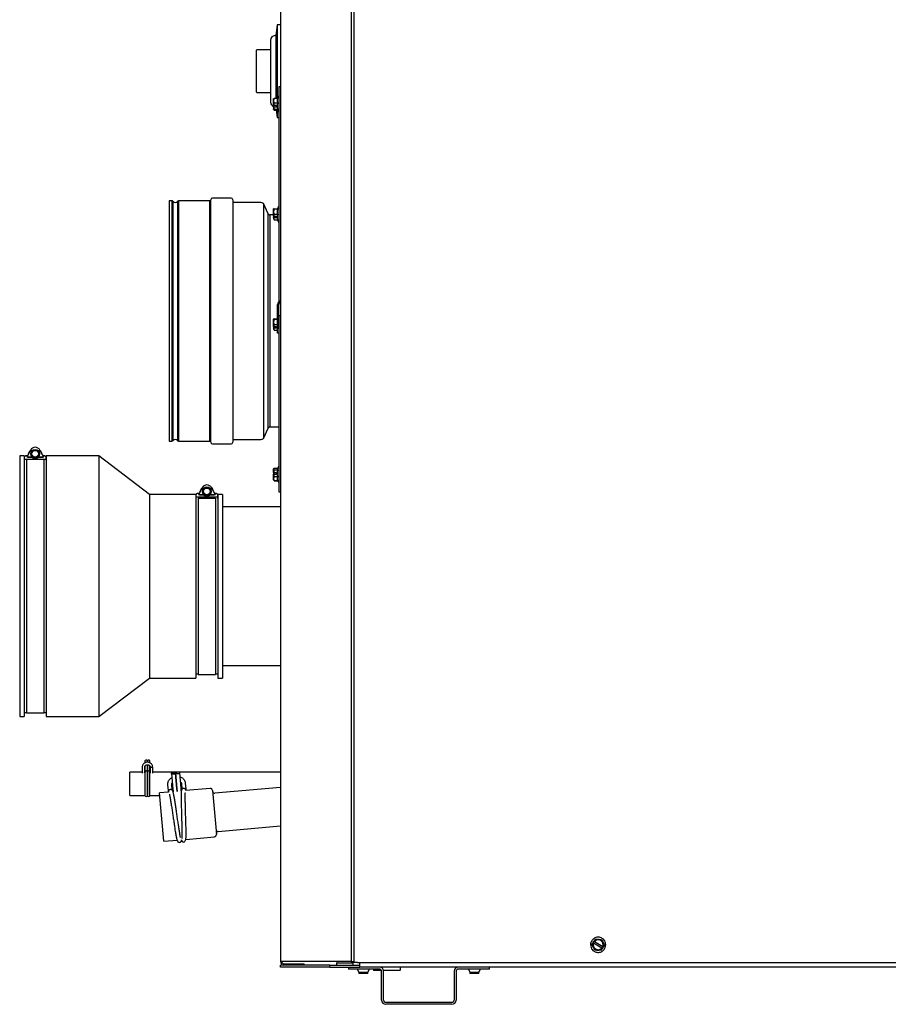
# Model space of a CAD drawing. Units: inches. Extents: x 70.7 to 166.6, y 46.1 to 124.7.
# Drawn here: x 77.3 to 101.9, y 46.1 to 74.1 of the extents above; entities that cross this region are included whole.
import ezdxf

# ---------------------------------------------------------------- set-up
doc = ezdxf.new("R2010")
doc.units = ezdxf.units.IN
doc.header["$LTSCALE"] = 24
doc.header["$MEASUREMENT"] = 0

msp = doc.modelspace()

# ---------------------------------------------------------------- linework, layer by layer
at = {"color": 7, "linetype": 'Continuous', "lineweight": 25}
for p, q in [((84.688, 89.014), (84.688, 47.36)), ((86.688, 89.014), (86.688, 47.36)), ((86.771, 88.978), (86.771, 47.336)), ((84.595, 73.915), (84.556, 73.61)), ((84.688, 73.915), (84.595, 73.915)), ((84.595, 73.915), (84.595, 71.835)), ((84.407, 73.485), (84.407, 71.72)), ((84.556, 73.61), (84.532, 73.61)), ((84.556, 73.61), (84.556, 71.835)), ((84.407, 73.208), (84.019, 73.208)), ((84.652, 72.172), (84.688, 72.172)), ((84.652, 72.047), (84.652, 72.172)), ((84.652, 66.102), (84.652, 72.047)), ((84.019, 71.998), (84.407, 71.998)), ((84.492, 71.637), (84.492, 71.826)), ((84.506, 71.835), (84.608, 71.835)), ((84.617, 71.877), (84.599, 71.826)), ((84.492, 71.637), (84.493, 71.635)), ((84.492, 71.637), (84.492, 71.592)), ((84.492, 71.586), (84.492, 71.592)), ((84.504, 71.592), (84.492, 71.592)), ((84.492, 71.586), (84.493, 71.585)), ((84.492, 71.585), (84.492, 71.532)), ((84.492, 71.518), (84.492, 71.532)), ((84.492, 71.518), (84.495, 71.512)), ((84.506, 71.692), (84.493, 71.635)), ((84.493, 71.635), (84.56, 71.635)), ((84.493, 71.585), (84.506, 71.528)), ((84.56, 71.585), (84.493, 71.585)), ((84.495, 71.512), (84.5, 71.503)), ((84.502, 71.506), (84.506, 71.501)), ((84.502, 71.504), (84.506, 71.495)), ((84.504, 71.592), (84.504, 71.635)), ((84.608, 71.692), (84.506, 71.692)), ((84.506, 71.528), (84.608, 71.528)), ((84.506, 71.508), (84.602, 71.508)), ((84.506, 71.501), (84.568, 71.501)), ((84.506, 71.495), (84.569, 71.495)), ((84.56, 71.635), (84.56, 71.585)), ((84.567, 71.508), (84.595, 71.29)), ((84.595, 71.508), (84.595, 71.29)), ((84.599, 71.517), (84.617, 71.467)), ((84.595, 71.29), (84.652, 71.29)), ((83.287, 69.006), (82.754, 69.006)), ((81.608, 68.93), (81.525, 68.93)), ((81.608, 68.93), (81.608, 62.113)), ((81.645, 65.522), (81.645, 68.909)), ((81.761, 68.907), (81.761, 62.137)), ((82.687, 68.93), (81.797, 68.93)), ((81.797, 68.93), (81.797, 65.522)), ((82.687, 65.522), (82.687, 68.93)), ((84.129, 68.882), (83.357, 68.882)), ((84.34, 68.562), (84.202, 68.852)), ((84.202, 68.852), (84.202, 65.522)), ((84.492, 68.49), (84.492, 68.7)), ((84.506, 68.704), (84.608, 68.704)), ((84.506, 68.698), (84.608, 68.698)), ((84.617, 68.752), (84.599, 68.701)), ((84.34, 65.522), (84.34, 68.562)), ((84.492, 68.526), (84.386, 68.526)), ((84.386, 68.526), (84.386, 62.518)), ((84.492, 68.49), (84.493, 68.488)), ((84.492, 68.49), (84.492, 68.451)), ((84.492, 68.443), (84.492, 68.451)), ((84.504, 68.451), (84.492, 68.451)), ((84.492, 68.443), (84.493, 68.442)), ((84.492, 68.443), (84.492, 68.407)), ((84.506, 68.541), (84.493, 68.488)), ((84.493, 68.488), (84.56, 68.488)), ((84.493, 68.442), (84.506, 68.389)), ((84.56, 68.442), (84.493, 68.442)), ((84.504, 68.451), (84.504, 68.488)), ((84.608, 68.541), (84.506, 68.541)), ((84.506, 68.389), (84.608, 68.389)), ((84.56, 68.488), (84.56, 68.442)), ((84.6, 68.389), (84.617, 68.342)), ((84.602, 65.297), (84.602, 65.986)), ((84.631, 66.055), (84.634, 66.058)), ((84.638, 65.297), (84.638, 65.986)), ((84.656, 66.03), (84.659, 66.033)), ((84.652, 65.547), (84.652, 65.672)), ((84.652, 65.672), (84.688, 65.672)), ((81.645, 62.135), (81.645, 65.522)), ((81.797, 65.522), (81.797, 62.113)), ((82.687, 62.113), (82.687, 65.522)), ((84.202, 65.522), (84.202, 62.192)), ((84.34, 62.482), (84.34, 65.522)), ((84.492, 65.363), (84.492, 65.575)), ((84.492, 65.363), (84.493, 65.362)), ((84.492, 65.363), (84.492, 65.325)), ((84.492, 65.317), (84.492, 65.325)), ((84.504, 65.325), (84.492, 65.325)), ((84.506, 65.414), (84.493, 65.362)), ((84.493, 65.362), (84.56, 65.362)), ((84.504, 65.325), (84.504, 65.362)), ((84.506, 65.58), (84.602, 65.58)), ((84.506, 65.572), (84.602, 65.572)), ((84.602, 65.414), (84.506, 65.414)), ((84.56, 65.362), (84.56, 65.316)), ((84.602, 65.584), (84.599, 65.576)), ((84.652, 60.797), (84.652, 65.547)), ((84.492, 65.317), (84.493, 65.316)), ((84.492, 65.317), (84.492, 65.282)), ((84.493, 65.316), (84.506, 65.264)), ((84.56, 65.316), (84.493, 65.316)), ((84.506, 65.264), (84.602, 65.264)), ((84.6, 65.264), (84.602, 65.259)), ((84.602, 65.172), (84.602, 65.297)), ((84.638, 65.172), (84.602, 65.172)), ((84.638, 65.297), (84.638, 65.172)), ((84.202, 62.192), (84.34, 62.482)), ((84.386, 62.518), (84.652, 62.518)), ((81.525, 62.113), (81.608, 62.113)), ((81.797, 62.113), (82.687, 62.113)), ((82.754, 62.038), (83.287, 62.038)), ((83.357, 62.162), (84.129, 62.162)), ((77.414, 61.696), (77.289, 61.696)), ((77.289, 61.696), (77.289, 54.306)), ((77.414, 61.696), (77.414, 54.306)), ((77.504, 61.699), (77.454, 61.699)), ((77.597, 61.861), (77.488, 61.66)), ((77.597, 61.861), (77.597, 61.861)), ((77.604, 61.756), (77.604, 61.753)), ((77.854, 61.753), (77.854, 61.756)), ((77.97, 61.66), (77.861, 61.861)), ((77.861, 61.861), (77.861, 61.861)), ((78.004, 61.699), (77.954, 61.699)), ((79.534, 61.696), (78.044, 61.696)), ((78.044, 61.696), (78.044, 54.306)), ((80.974, 60.606), (79.534, 61.696)), ((79.534, 61.696), (79.534, 54.306)), ((77.424, 61.576), (77.414, 61.576)), ((77.424, 61.668), (77.424, 61.669)), ((77.424, 61.6), (77.424, 61.668)), ((77.424, 61.576), (77.424, 61.6)), ((77.434, 61.604), (78.024, 61.604)), ((77.977, 61.591), (77.48, 61.591)), ((77.48, 61.588), (77.48, 61.591)), ((77.48, 61.588), (77.48, 54.411)), ((77.488, 61.66), (77.488, 61.657)), ((77.644, 61.657), (77.488, 61.657)), ((77.522, 61.661), (77.644, 61.661)), ((77.644, 61.657), (77.644, 61.661)), ((77.813, 61.661), (77.813, 61.657)), ((77.813, 61.661), (77.936, 61.661)), ((77.97, 61.657), (77.813, 61.657)), ((77.97, 61.66), (77.97, 61.657)), ((77.977, 61.588), (77.977, 61.591)), ((77.977, 61.588), (77.977, 54.411)), ((78.034, 61.669), (78.034, 61.669)), ((78.034, 61.668), (78.034, 61.6)), ((78.034, 61.6), (78.034, 61.576)), ((78.044, 61.576), (78.034, 61.576)), ((84.498, 61.337), (84.492, 61.326)), ((84.492, 61.227), (84.492, 61.326)), ((84.492, 61.224), (84.492, 61.227)), ((84.492, 61.227), (84.493, 61.227)), ((84.492, 61.224), (84.504, 61.224)), ((84.492, 61.224), (84.492, 61.174)), ((84.492, 61.173), (84.492, 61.174)), ((84.504, 61.174), (84.492, 61.174)), ((84.492, 61.018), (84.492, 61.173)), ((84.492, 61.173), (84.493, 61.173)), ((84.506, 61.288), (84.493, 61.227)), ((84.493, 61.227), (84.56, 61.227)), ((84.493, 61.173), (84.506, 61.113)), ((84.56, 61.173), (84.493, 61.173)), ((84.501, 61.342), (84.498, 61.337)), ((84.504, 61.174), (84.504, 61.224)), ((84.506, 61.35), (84.505, 61.346)), ((84.506, 61.35), (84.608, 61.35)), ((84.506, 61.347), (84.606, 61.347)), ((84.608, 61.288), (84.506, 61.288)), ((84.56, 61.227), (84.56, 61.173)), ((84.617, 61.377), (84.603, 61.336)), ((84.492, 61.018), (84.498, 61.007)), ((84.498, 61.007), (84.501, 61.001)), ((84.506, 60.997), (84.501, 61.008)), ((84.506, 60.994), (84.505, 60.998)), ((84.506, 61.113), (84.608, 61.113)), ((84.506, 60.997), (84.608, 60.997)), ((84.506, 60.994), (84.608, 60.994)), ((84.606, 60.997), (84.617, 60.967)), ((84.617, 60.967), (84.618, 60.965)), ((82.284, 60.606), (80.974, 60.606)), ((80.974, 60.606), (80.974, 55.396)), ((82.284, 60.606), (82.284, 55.396)), ((82.294, 60.597), (82.294, 60.601)), ((82.294, 60.529), (82.294, 60.597)), ((82.374, 60.631), (82.324, 60.631)), ((82.467, 60.794), (82.358, 60.593)), ((82.358, 60.593), (82.358, 60.59)), ((82.514, 60.59), (82.358, 60.59)), ((82.392, 60.595), (82.514, 60.595)), ((82.467, 60.794), (82.467, 60.794)), ((82.474, 60.69), (82.474, 60.686)), ((82.514, 60.59), (82.514, 60.595)), ((82.683, 60.595), (82.683, 60.59)), ((82.683, 60.595), (82.806, 60.595)), ((82.84, 60.59), (82.683, 60.59)), ((82.724, 60.686), (82.724, 60.69)), ((82.84, 60.593), (82.731, 60.794)), ((82.731, 60.794), (82.731, 60.794)), ((82.874, 60.631), (82.823, 60.631)), ((82.84, 60.593), (82.84, 60.59)), ((82.904, 60.601), (82.904, 60.597)), ((82.904, 60.597), (82.904, 60.529)), ((83.039, 60.606), (82.914, 60.606)), ((82.914, 60.606), (82.914, 55.396)), ((83.039, 60.606), (83.039, 55.396)), ((84.652, 60.672), (84.652, 60.797)), ((84.688, 60.672), (84.652, 60.672)), ((82.294, 60.486), (82.284, 60.486)), ((82.294, 60.485), (82.294, 60.529)), ((82.304, 60.533), (82.894, 60.533)), ((82.35, 60.499), (82.35, 55.501)), ((82.35, 60.499), (82.847, 60.499)), ((82.35, 60.499), (82.35, 60.499)), ((82.847, 60.499), (82.847, 55.501)), ((82.847, 60.499), (82.847, 60.499)), ((82.904, 60.529), (82.904, 60.485)), ((82.914, 60.486), (82.904, 60.486)), ((84.688, 60.251), (83.039, 60.251)), ((83.039, 55.751), (84.688, 55.751)), ((79.534, 54.306), (80.974, 55.396)), ((80.974, 55.396), (82.284, 55.396)), ((82.284, 55.516), (82.35, 55.516)), ((82.35, 55.501), (82.847, 55.501)), ((82.847, 55.516), (82.914, 55.516)), ((82.914, 55.396), (83.039, 55.396)), ((77.289, 54.306), (77.414, 54.306)), ((77.414, 54.426), (77.48, 54.426)), ((77.48, 54.411), (77.977, 54.411)), ((77.977, 54.426), (78.044, 54.426)), ((78.044, 54.306), (79.534, 54.306)), ((80.843, 53.053), (80.843, 52.995)), ((80.913, 53.011), (80.913, 53.053)), ((80.914, 53.053), (80.914, 53.011)), ((80.984, 52.995), (80.984, 53.053)), ((80.765, 52.877), (80.765, 52.768)), ((80.765, 52.768), (80.765, 52.709)), ((80.835, 52.768), (80.835, 52.877)), ((80.835, 52.709), (80.835, 52.768)), ((80.843, 52.905), (80.843, 52.799)), ((80.843, 52.799), (80.843, 52.74)), ((80.913, 52.799), (80.913, 52.941)), ((80.913, 52.731), (80.913, 52.799)), ((80.914, 52.941), (80.914, 52.799)), ((80.914, 52.799), (80.914, 52.731)), ((80.984, 52.799), (80.984, 52.901)), ((80.984, 52.735), (80.984, 52.799)), ((80.992, 52.873), (80.992, 52.768)), ((80.992, 52.768), (80.992, 52.709)), ((81.062, 52.768), (81.062, 52.877)), ((81.062, 52.709), (81.062, 52.768)), ((80.765, 52.731), (80.413, 52.731)), ((80.413, 52.071), (80.413, 52.731)), ((80.765, 52.709), (80.765, 52.701)), ((80.834, 52.708), (80.834, 52.721)), ((80.834, 52.701), (80.835, 52.709)), ((80.843, 52.731), (80.842, 52.731)), ((80.843, 52.732), (80.843, 52.731)), ((80.843, 52.731), (80.843, 52.071)), ((80.914, 52.731), (80.913, 52.731)), ((80.913, 52.071), (80.913, 52.731)), ((80.914, 52.731), (80.914, 52.071)), ((80.984, 52.731), (80.984, 52.732)), ((80.985, 52.731), (80.984, 52.731)), ((80.984, 52.071), (80.984, 52.731)), ((80.992, 52.709), (80.993, 52.701)), ((81.061, 52.701), (81.062, 52.709)), ((81.743, 52.731), (81.062, 52.731)), ((81.594, 52.692), (81.632, 52.253)), ((81.75, 52.263), (81.711, 52.703)), ((81.712, 52.703), (81.751, 52.263)), ((84.688, 52.731), (81.812, 52.731)), ((81.868, 52.274), (81.83, 52.713)), ((81.484, 52.37), (81.498, 52.21)), ((81.498, 52.21), (81.502, 52.162)), ((81.615, 52.22), (81.601, 52.381)), ((81.632, 52.253), (81.638, 52.185)), ((81.756, 52.195), (81.75, 52.263)), ((81.751, 52.263), (81.757, 52.195)), ((81.874, 52.205), (81.868, 52.274)), ((81.875, 52.195), (81.874, 52.205)), ((81.874, 52.205), (81.874, 52.195)), ((81.876, 52.405), (81.89, 52.244)), ((82.008, 52.255), (81.994, 52.415)), ((82.691, 52.266), (81.999, 52.206)), ((82.012, 52.207), (82.008, 52.255)), ((82.759, 52.209), (82.868, 50.964)), ((84.688, 52.295), (82.828, 52.132)), ((80.413, 52.071), (80.843, 52.071)), ((80.913, 52.071), (80.914, 52.071)), ((80.982, 52.063), (80.986, 52.069)), ((80.984, 52.071), (81.265, 52.071)), ((81.515, 52.163), (81.259, 52.141)), ((81.379, 50.771), (81.259, 52.141)), ((81.64, 52.174), (81.631, 52.173)), ((81.638, 52.185), (81.639, 52.174)), ((81.64, 52.174), (81.638, 52.185)), ((81.757, 52.184), (81.756, 52.195)), ((81.756, 52.195), (81.756, 52.184)), ((81.758, 52.185), (81.756, 52.184)), ((81.757, 52.195), (81.758, 52.185)), ((81.758, 52.185), (81.757, 52.195)), ((81.883, 52.196), (81.874, 52.195)), ((82.923, 51.052), (84.688, 51.207)), ((81.379, 50.771), (81.752, 50.804)), ((81.875, 50.815), (81.878, 50.815)), ((81.877, 50.804), (81.876, 50.815)), ((81.877, 50.815), (81.878, 50.804)), ((82.001, 50.826), (82.811, 50.896)), ((93.52, 47.844), (93.553, 47.896)), ((93.553, 47.896), (93.583, 47.942)), ((93.553, 47.896), (93.555, 47.894)), ((93.567, 47.887), (93.555, 47.894)), ((93.799, 47.739), (93.567, 47.887)), ((93.583, 47.942), (93.616, 47.994)), ((93.583, 47.942), (93.585, 47.941)), ((93.585, 47.941), (93.597, 47.933)), ((93.597, 47.933), (93.829, 47.786)), ((93.811, 47.732), (93.799, 47.739)), ((93.843, 47.777), (93.814, 47.73)), ((93.829, 47.786), (93.841, 47.778)), ((93.841, 47.778), (93.843, 47.777)), ((93.876, 47.829), (93.843, 47.777)), ((93.814, 47.73), (93.781, 47.678)), ((93.811, 47.732), (93.814, 47.73)), ((84.786, 47.36), (84.688, 47.36)), ((84.688, 47.205), (84.688, 47.261)), ((86.088, 47.261), (84.688, 47.261)), ((86.088, 47.205), (84.688, 47.205)), ((86.589, 47.36), (84.786, 47.36)), ((84.786, 47.297), (85.36, 47.297)), ((85.36, 47.261), (85.36, 47.297)), ((86.088, 47.261), (86.938, 47.261)), ((86.088, 47.205), (86.088, 47.261)), ((86.088, 47.205), (86.938, 47.205)), ((86.287, 47.36), (86.287, 47.317)), ((86.287, 47.261), (86.287, 47.317)), ((86.75, 47.317), (86.287, 47.317)), ((86.688, 47.36), (86.589, 47.36)), ((86.612, 47.205), (86.612, 47.149)), ((86.688, 47.36), (86.75, 47.36)), ((86.75, 47.261), (86.75, 47.36)), ((86.869, 47.336), (86.771, 47.336)), ((86.869, 47.336), (130.527, 47.336)), ((86.938, 47.336), (86.938, 47.324)), ((86.938, 47.205), (86.938, 47.324)), ((130.438, 47.205), (86.938, 47.205)), ((88.078, 47.2), (88.078, 47.116)), ((90.612, 47.149), (90.612, 47.205)), ((87.494, 47.149), (86.612, 47.149)), ((86.866, 47.149), (86.912, 47.057)), ((86.912, 47.057), (87.037, 47.057)), ((86.912, 47.052), (86.912, 47.022)), ((87.162, 47.052), (86.912, 47.052)), ((87.162, 47.022), (86.912, 47.022)), ((87.037, 47.057), (87.162, 47.057)), ((87.162, 47.057), (87.208, 47.149)), ((87.162, 47.022), (87.162, 47.052)), ((87.328, 47.149), (87.328, 47.116)), ((87.551, 47.111), (87.516, 47.111)), ((87.556, 46.268), (87.556, 47.087)), ((88.078, 47.111), (87.607, 47.111)), ((87.612, 46.268), (87.612, 47.087)), ((89.612, 47.087), (89.612, 46.268)), ((89.668, 47.087), (89.668, 46.268)), ((90.612, 47.149), (89.731, 47.149)), ((90.016, 47.149), (90.062, 47.057)), ((90.062, 47.057), (90.187, 47.057)), ((90.062, 47.052), (90.062, 47.022)), ((90.312, 47.052), (90.062, 47.052)), ((90.312, 47.022), (90.062, 47.022)), ((90.187, 47.057), (90.312, 47.057)), ((90.312, 47.057), (90.358, 47.149)), ((90.312, 47.022), (90.312, 47.052)), ((89.55, 46.205), (87.675, 46.205)), ((89.55, 46.149), (87.675, 46.149))]:
    msp.add_line(p, q, dxfattribs=at)
at = {"color": 7, "linetype": 'Continuous', "lineweight": 25, "flags": 128}
for points in [[(80.878, 53.069), (80.864, 53.068), (80.853, 53.064), (80.845, 53.059), (80.843, 53.053)], [(80.913, 53.053), (80.91, 53.059), (80.902, 53.064), (80.891, 53.068), (80.878, 53.069)], [(80.984, 53.053), (80.981, 53.059), (80.973, 53.064), (80.962, 53.068), (80.949, 53.069), (80.935, 53.068), (80.924, 53.064), (80.916, 53.059), (80.914, 53.053), (80.914, 53.053)], [(81.062, 52.877), (81.059, 52.871), (81.051, 52.865), (81.04, 52.862), (81.026, 52.861)], [(81.655, 52.67), (81.632, 52.67), (81.613, 52.674), (81.599, 52.682), (81.594, 52.692), (81.597, 52.703), (81.609, 52.714), (81.628, 52.721), (81.65, 52.725), (81.673, 52.725), (81.692, 52.721), (81.706, 52.713), (81.711, 52.703), (81.708, 52.692), (81.696, 52.682), (81.677, 52.674), (81.655, 52.67)], [(81.769, 52.736), (81.791, 52.736), (81.811, 52.731), (81.824, 52.723), (81.83, 52.713), (81.826, 52.702), (81.814, 52.692), (81.796, 52.684), (81.773, 52.68), (81.751, 52.68), (81.731, 52.685), (81.718, 52.693), (81.712, 52.703), (81.716, 52.714), (81.728, 52.724), (81.746, 52.732), (81.769, 52.736)]]:
    msp.add_lwpolyline(points, dxfattribs=at)
at = {"color": 7, "linetype": 'Continuous', "lineweight": 25}
for centre, radius in [((77.729, 61.757), 0.125), ((77.729, 61.758), 0.095), ((82.599, 60.69), 0.125), ((82.599, 60.691), 0.095)]:
    msp.add_circle(centre, radius, dxfattribs=at)
for centre, radius, start, end in [((84.532, 73.485), 0.125, 90, 180), ((84.019, 73.188), 0.02, 90, 180), ((84.019, 72.018), 0.02, 180, 270), ((84.532, 71.72), 0.125, 180, 251.3854), ((82.754, 68.959), 0.0472, 90, 180), ((83.287, 68.959), 0.0472, 0, 90), ((81.598, 68.872), 0.0591, 38.0481, 80.6226), ((81.704, 68.961), 0.0787, 221.4729, 316.7448), ((81.809, 68.873), 0.0591, 102.2319, 144.8064), ((82.685, 68.954), 0.0236, 274.2009, 334.0419), ((83.357, 68.906), 0.0236, 180, 270), ((84.129, 68.78), 0.102, 45, 90), ((84.407, 68.599), 0.0764, 209.6205, 254.6205), ((84.7, 65.986), 0.0984, 135, 180), ((84.589, 66.102), 0.0625, 315, 0), ((84.7, 65.986), 0.0625, 135, 180), ((84.589, 66.102), 0.0984, 315, 0), ((84.407, 62.444), 0.0764, 105.3795, 150.3795), ((81.598, 62.171), 0.0591, 279.3774, 321.9519), ((81.704, 62.083), 0.0787, 43.2552, 138.5271), ((81.809, 62.171), 0.0591, 215.1936, 257.7681), ((82.685, 62.09), 0.0236, 24.9174, 85.7991), ((82.754, 62.085), 0.0472, 180, 270), ((83.287, 62.085), 0.0472, 270.0073, 0), ((83.357, 62.138), 0.0236, 90, 180), ((84.129, 62.264), 0.102, 270, 315), ((77.454, 61.669), 0.03, 90, 180), ((77.728, 61.713), 0.197, 132.3075, 170.7635), ((77.729, 61.79), 0.15, 28.4856, 151.5144), ((77.729, 61.753), 0.125, 180.004, 227.4289), ((77.729, 61.753), 0.125, 312.5711, 359.996), ((77.729, 61.713), 0.197, 9.2365, 47.6925), ((78.004, 61.669), 0.03, 0, 90), ((77.729, 61.749), 0.125, 227.4279, 312.5721), ((82.599, 60.723), 0.15, 28.4856, 151.5144), ((82.324, 60.601), 0.03, 90, 180), ((82.598, 60.646), 0.197, 132.3074, 170.7636), ((82.599, 60.686), 0.125, 180.004, 227.4289), ((82.599, 60.682), 0.125, 227.4279, 312.5721), ((82.599, 60.686), 0.125, 312.5711, 359.996), ((82.599, 60.646), 0.197, 9.2364, 47.6926), ((82.874, 60.601), 0.03, 0, 90), ((80.878, 52.731), 0.035, 90, 180), ((80.878, 52.731), 0.035, 0, 90), ((80.949, 52.731), 0.035, 90, 180), ((80.949, 52.731), 0.035, 0, 90), ((82.696, 52.204), 0.0625, 5, 95), ((80.878, 52.071), 0.035, 180, 270), ((80.878, 52.071), 0.035, 270, 0), ((80.949, 52.071), 0.035, 180, 270), ((80.949, 52.071), 0.035, 270, 360), ((82.823, 52.194), 0.0625, 185, 275), ((81.819, 50.799), 0.059, 275, 15.2513), ((81.937, 50.809), 0.059, 174.7487, 275), ((82.805, 50.959), 0.0625, 275, 5), ((82.928, 50.99), 0.0625, 95, 185), ((93.698, 47.836), 0.154, 157.8608, 317.2611), ((93.698, 47.836), 0.14, 158.9138, 316.2081), ((93.698, 47.836), 0.154, 337.8608, 137.2611), ((93.698, 47.836), 0.14, 338.9138, 136.2081), ((84.786, 47.36), 0.0984, 180, 270), ((84.786, 47.36), 0.0625, 180, 270), ((87.494, 47.087), 0.119, 0, 90), ((89.731, 47.087), 0.118, 90, 180), ((87.333, 47.116), 0.005, 180, 270), ((87.494, 47.087), 0.0625, 0, 90), ((89.731, 47.087), 0.0625, 90, 180), ((87.675, 46.268), 0.119, 180, 270), ((87.675, 46.268), 0.0625, 180, 270), ((89.55, 46.268), 0.118, 270, 0), ((89.55, 46.268), 0.0625, 270, 0)]:
    msp.add_arc(centre, radius, start, end, dxfattribs=at)
for centre, major_axis, ratio, start_param, end_param in [((79.963, 58.001), (-2.01, 3.697), 0.018546, 6.24862, 6.273104), ((77.522, 61.66), (0.0341, 0), 0.038839, 1.570796, 3.141593), ((77.936, 61.66), (0.0341, 0), 0.038839, 0, 1.570796), ((82.392, 60.593), (0.0341, 0), 0.038839, 1.570796, 3.141593), ((82.806, 60.593), (0.0341, 0), 0.038839, 0, 1.570796)]:
    msp.add_ellipse(centre, major_axis=major_axis, ratio=ratio, start_param=start_param, end_param=end_param, dxfattribs=at)
for points, knots in [([(83.999, 73.188), (83.999, 73.186), (83.999, 73.182), (83.999, 73.149), (83.999, 73.095), (83.999, 73.019), (83.999, 72.926), (83.999, 72.821), (83.999, 72.712), (83.999, 72.638), (83.999, 72.603)], [0, 0, 0, 0, 0.116516, 0.240011, 0.368641, 0.5, 0.631359, 0.759989, 0.883484, 1, 1, 1, 1]), ([(83.999, 72.603), (83.999, 72.567), (83.999, 72.493), (83.999, 72.384), (83.999, 72.279), (83.999, 72.186), (83.999, 72.11), (83.999, 72.056), (83.999, 72.023), (83.999, 72.019), (83.999, 72.018)], [0, 0, 0, 0, 0.116516, 0.240011, 0.368641, 0.5, 0.631359, 0.759989, 0.883484, 1, 1, 1, 1]), ([(84.506, 71.835), (84.499, 71.81), (84.485, 71.762), (84.499, 71.714), (84.506, 71.692)], [0, 0, 0, 0, 0.534747, 1, 1, 1, 1]), ([(84.608, 71.692), (84.603, 71.715), (84.595, 71.763), (84.603, 71.811), (84.608, 71.835)], [0, 0, 0, 0, 0.491212, 1, 1, 1, 1]), ([(84.652, 71.87), (84.652, 71.872), (84.651, 71.875), (84.649, 71.881), (84.644, 71.886), (84.637, 71.888), (84.63, 71.888), (84.624, 71.885), (84.619, 71.881), (84.618, 71.878), (84.617, 71.877)], [0, 0, 0, 0, 0.100263, 0.218479, 0.353526, 0.499201, 0.644975, 0.780318, 0.899031, 1, 1, 1, 1]), ([(84.506, 71.528), (84.499, 71.525), (84.485, 71.518), (84.499, 71.512), (84.506, 71.508)], [0, 0, 0, 0, 0.534747, 1, 1, 1, 1]), ([(84.6, 71.517), (84.6, 71.517), (84.596, 71.521), (84.602, 71.525), (84.608, 71.528)], [0, 0, 0, 0, 0.148653, 1, 1, 1, 1]), ([(84.617, 71.467), (84.618, 71.466), (84.619, 71.462), (84.624, 71.458), (84.63, 71.455), (84.637, 71.455), (84.644, 71.458), (84.649, 71.463), (84.651, 71.468), (84.652, 71.472), (84.652, 71.474)], [0, 0, 0, 0, 0.100969, 0.219682, 0.355025, 0.500799, 0.646474, 0.781521, 0.899737, 1, 1, 1, 1]), ([(84.506, 68.704), (84.499, 68.703), (84.485, 68.701), (84.499, 68.699), (84.506, 68.698)], [0, 0, 0, 0, 0.534747, 1, 1, 1, 1]), ([(84.506, 68.698), (84.499, 68.67), (84.485, 68.617), (84.499, 68.565), (84.506, 68.541)], [0, 0, 0, 0, 0.534747, 1, 1, 1, 1]), ([(84.608, 68.698), (84.602, 68.699), (84.596, 68.7), (84.599, 68.701), (84.6, 68.701)], [0, 0, 0, 0, 0.926462, 1, 1, 1, 1]), ([(84.608, 68.541), (84.603, 68.566), (84.595, 68.619), (84.603, 68.671), (84.608, 68.698)], [0, 0, 0, 0, 0.491212, 1, 1, 1, 1]), ([(84.652, 68.745), (84.652, 68.747), (84.651, 68.751), (84.649, 68.756), (84.645, 68.76), (84.641, 68.762), (84.637, 68.763), (84.633, 68.763), (84.629, 68.763), (84.624, 68.761), (84.619, 68.756), (84.618, 68.753), (84.617, 68.752)], [0, 0, 0, 0, 0.097876, 0.215598, 0.351665, 0.425027, 0.499982, 0.574938, 0.648301, 0.784375, 0.902108, 1, 1, 1, 1]), ([(84.652, 68.745), (84.652, 68.747), (84.651, 68.75), (84.649, 68.756), (84.645, 68.76), (84.641, 68.762), (84.637, 68.763), (84.633, 68.763), (84.629, 68.763), (84.624, 68.76), (84.619, 68.756), (84.618, 68.753), (84.617, 68.752)], [0, 0, 0, 0, 0.09987, 0.217979, 0.35315, 0.425724, 0.499798, 0.573881, 0.64648, 0.781742, 0.899983, 1, 1, 1, 1]), ([(84.617, 68.342), (84.618, 68.341), (84.619, 68.337), (84.624, 68.333), (84.629, 68.331), (84.633, 68.33), (84.637, 68.331), (84.641, 68.332), (84.645, 68.334), (84.649, 68.338), (84.651, 68.343), (84.652, 68.347), (84.652, 68.349)], [0, 0, 0, 0, 0.100017, 0.2182579, 0.3535202, 0.4261191, 0.5002018, 0.574276, 0.6468501, 0.7820211, 0.9001297, 1, 1, 1, 1]), ([(84.652, 65.62), (84.652, 65.622), (84.651, 65.625), (84.649, 65.631), (84.644, 65.636), (84.64, 65.637), (84.638, 65.638)], [0, 0, 0, 0, 0.207127, 0.450925, 0.729145, 1, 1, 1, 1]), ([(84.506, 65.58), (84.499, 65.579), (84.485, 65.576), (84.499, 65.573), (84.506, 65.572)], [0, 0, 0, 0, 0.534747, 1, 1, 1, 1]), ([(84.506, 65.572), (84.499, 65.544), (84.485, 65.491), (84.499, 65.438), (84.506, 65.414)], [0, 0, 0, 0, 0.534747, 1, 1, 1, 1]), ([(84.638, 65.206), (84.64, 65.207), (84.644, 65.208), (84.649, 65.213), (84.651, 65.218), (84.652, 65.222), (84.652, 65.224)], [0, 0, 0, 0, 0.270855, 0.549075, 0.792873, 1, 1, 1, 1]), ([(77.424, 61.668), (77.424, 61.671), (77.425, 61.678), (77.43, 61.687), (77.438, 61.694), (77.446, 61.697), (77.452, 61.697), (77.454, 61.698)], [0, 0, 0, 0, 0.215031, 0.430046, 0.644924, 0.859586, 1, 1, 1, 1]), ([(77.501, 61.698), (77.502, 61.698), (77.505, 61.698), (77.508, 61.7), (77.509, 61.7)], [0, 0, 0, 0, 0.5697888, 1, 1, 1, 1]), ([(77.509, 61.7), (77.509, 61.699), (77.51, 61.698), (77.504, 61.699), (77.504, 61.7)], [0, 0, 0, 0, 0.8216133, 1, 1, 1, 1]), ([(77.948, 61.701), (77.949, 61.7), (77.951, 61.698), (77.954, 61.698), (77.956, 61.698), (77.957, 61.698)], [0, 0, 0, 0, 0.340003, 0.884634, 1, 1, 1, 1]), ([(78.004, 61.698), (78.007, 61.697), (78.014, 61.697), (78.023, 61.691), (78.03, 61.684), (78.033, 61.675), (78.034, 61.67), (78.034, 61.668)], [0, 0, 0, 0, 0.214359, 0.428733, 0.643242, 0.857966, 1, 1, 1, 1]), ([(77.434, 61.604), (77.433, 61.604), (77.43, 61.604), (77.428, 61.603), (77.425, 61.602), (77.424, 61.601), (77.424, 61.6), (77.424, 61.6)], [0, 0, 0, 0, 0.202135, 0.404187, 0.60866, 0.820314, 1, 1, 1, 1]), ([(78.034, 61.6), (78.034, 61.6), (78.033, 61.601), (78.031, 61.603), (78.029, 61.603), (78.026, 61.604), (78.024, 61.604), (78.024, 61.604)], [0, 0, 0, 0, 0.230893, 0.462216, 0.682318, 0.891284, 1, 1, 1, 1]), ([(84.506, 61.347), (84.499, 61.336), (84.485, 61.317), (84.499, 61.297), (84.506, 61.288)], [0, 0, 0, 0, 0.534747, 1, 1, 1, 1]), ([(84.608, 61.288), (84.603, 61.298), (84.595, 61.313), (84.602, 61.329), (84.604, 61.335)], [0, 0, 0, 0, 0.610779, 1, 1, 1, 1]), ([(84.651, 61.372), (84.651, 61.373), (84.651, 61.375), (84.649, 61.38), (84.644, 61.385), (84.637, 61.388), (84.63, 61.388), (84.624, 61.385), (84.619, 61.381), (84.618, 61.378), (84.617, 61.377)], [0, 0, 0, 0, 0.041299, 0.168341, 0.311287, 0.464393, 0.617648, 0.76103, 0.888757, 1, 1, 1, 1]), ([(84.652, 61.37), (84.652, 61.372), (84.651, 61.376), (84.649, 61.381), (84.645, 61.385), (84.641, 61.387), (84.637, 61.388), (84.633, 61.388), (84.629, 61.388), (84.624, 61.385), (84.619, 61.381), (84.618, 61.378), (84.617, 61.377)], [0, 0, 0, 0, 0.0987, 0.216559, 0.352219, 0.425234, 0.499806, 0.574383, 0.647418, 0.783153, 0.901134, 1, 1, 1, 1]), ([(84.652, 61.367), (84.652, 61.369), (84.652, 61.373), (84.649, 61.379), (84.644, 61.384), (84.637, 61.388), (84.63, 61.388), (84.624, 61.385), (84.619, 61.381), (84.618, 61.378), (84.617, 61.377)], [0, 0, 0, 0, 0.10701, 0.226664, 0.358617, 0.498561, 0.638721, 0.771291, 0.891873, 1, 1, 1, 1]), ([(84.506, 61.113), (84.499, 61.092), (84.485, 61.053), (84.499, 61.015), (84.506, 60.997)], [0, 0, 0, 0, 0.534747, 1, 1, 1, 1]), ([(84.608, 60.997), (84.603, 61.016), (84.595, 61.054), (84.603, 61.093), (84.608, 61.113)], [0, 0, 0, 0, 0.491212, 1, 1, 1, 1]), ([(84.617, 60.967), (84.618, 60.966), (84.619, 60.963), (84.624, 60.958), (84.63, 60.956), (84.637, 60.956), (84.644, 60.959), (84.649, 60.965), (84.652, 60.971), (84.652, 60.975), (84.652, 60.977)], [0, 0, 0, 0, 0.108127, 0.228709, 0.361279, 0.501439, 0.641383, 0.773336, 0.89299, 1, 1, 1, 1]), ([(84.617, 60.967), (84.618, 60.966), (84.619, 60.962), (84.624, 60.958), (84.629, 60.956), (84.633, 60.955), (84.637, 60.955), (84.641, 60.957), (84.645, 60.959), (84.649, 60.963), (84.651, 60.968), (84.652, 60.972), (84.652, 60.973)], [0, 0, 0, 0, 0.098866, 0.216847, 0.352582, 0.425617, 0.500194, 0.574766, 0.647781, 0.783441, 0.9013, 1, 1, 1, 1]), ([(82.294, 60.597), (82.294, 60.601), (82.295, 60.607), (82.3, 60.616), (82.308, 60.623), (82.316, 60.627), (82.322, 60.627), (82.324, 60.627)], [0, 0, 0, 0, 0.215368, 0.430703, 0.645764, 0.860392, 1, 1, 1, 1]), ([(82.369, 60.627), (82.371, 60.627), (82.374, 60.628), (82.376, 60.629), (82.378, 60.63)], [0, 0, 0, 0, 0.529637, 1, 1, 1, 1]), ([(82.82, 60.63), (82.82, 60.63), (82.823, 60.628), (82.826, 60.627), (82.828, 60.627), (82.829, 60.627)], [0, 0, 0, 0, 0.341686, 0.887962, 1, 1, 1, 1]), ([(82.874, 60.627), (82.877, 60.627), (82.884, 60.626), (82.893, 60.621), (82.9, 60.613), (82.903, 60.605), (82.904, 60.599), (82.904, 60.597)], [0, 0, 0, 0, 0.214026, 0.428083, 0.642407, 0.857159, 1, 1, 1, 1]), ([(82.304, 60.533), (82.303, 60.533), (82.3, 60.533), (82.298, 60.532), (82.295, 60.532), (82.294, 60.53), (82.294, 60.53), (82.294, 60.529)], [0, 0, 0, 0, 0.202135, 0.4041869, 0.6086598, 0.8203144, 1, 1, 1, 1]), ([(82.904, 60.529), (82.904, 60.53), (82.903, 60.531), (82.901, 60.532), (82.899, 60.533), (82.896, 60.533), (82.894, 60.533), (82.894, 60.533)], [0, 0, 0, 0, 0.230893, 0.462216, 0.682318, 0.891284, 1, 1, 1, 1]), ([(80.912, 53.011), (80.897, 53.01), (80.876, 53.009), (80.847, 52.998), (80.824, 52.986), (80.801, 52.967), (80.781, 52.942), (80.767, 52.911), (80.766, 52.889), (80.765, 52.877)], [0, 0, 0, 0, 0.195125, 0.273849, 0.404168, 0.539973, 0.686926, 0.843504, 1, 1, 1, 1]), ([(80.835, 52.877), (80.835, 52.879), (80.834, 52.888), (80.84, 52.903), (80.853, 52.92), (80.869, 52.931), (80.888, 52.939), (80.903, 52.941), (80.912, 52.941)], [0, 0, 0, 0, 0.046753, 0.289143, 0.496143, 0.642366, 0.777607, 1, 1, 1, 1]), ([(81.06, 52.877), (81.06, 52.878), (81.062, 52.892), (81.054, 52.918), (81.038, 52.952), (81.013, 52.977), (80.987, 52.994), (80.962, 53.004), (80.937, 53.01), (80.92, 53.011), (80.912, 53.011)], [0, 0, 0, 0, 0.0116958, 0.1960714, 0.3669795, 0.531278, 0.668617, 0.7761219, 0.9001047, 1, 1, 1, 1]), ([(80.912, 52.941), (80.922, 52.94), (80.936, 52.939), (80.954, 52.932), (80.968, 52.923), (80.98, 52.91), (80.989, 52.894), (80.989, 52.883), (80.989, 52.877)], [0, 0, 0, 0, 0.233448, 0.326035, 0.477803, 0.639161, 0.823327, 1, 1, 1, 1]), ([(81.026, 52.861), (81.022, 52.861), (81.014, 52.861), (81.003, 52.864), (80.995, 52.868), (80.991, 52.873), (80.991, 52.876), (80.99, 52.877)], [0, 0, 0, 0, 0.2111928, 0.4223856, 0.6335783, 0.8447711, 1, 1, 1, 1]), ([(81.06, 52.877), (81.06, 52.877), (81.06, 52.874), (81.057, 52.87), (81.05, 52.865), (81.04, 52.862), (81.031, 52.861), (81.027, 52.861), (81.026, 52.861)], [0, 0, 0, 0, 0.09031, 0.3083, 0.52629, 0.74428, 0.96227, 1, 1, 1, 1]), ([(80.844, 52.735), (80.844, 52.736), (80.842, 52.742), (80.838, 52.747), (80.835, 52.751)], [0, 0, 0, 0, 0.118087, 1, 1, 1, 1]), ([(80.843, 52.73), (80.843, 52.73), (80.843, 52.731), (80.843, 52.731), (80.843, 52.731), (80.843, 52.732), (80.843, 52.734), (80.843, 52.737), (80.842, 52.739), (80.843, 52.739), (80.843, 52.739)], [0, 0, 0, 0, 0.0122075, 0.0218671, 0.0315013, 0.0474899, 0.0884813, 0.2477209, 0.8817309, 1, 1, 1, 1]), ([(80.992, 52.751), (80.989, 52.749), (80.986, 52.745), (80.985, 52.741), (80.985, 52.74)], [0, 0, 0, 0, 0.724297, 1, 1, 1, 1]), ([(81.604, 52.575), (81.593, 52.568), (81.57, 52.554), (81.54, 52.527), (81.514, 52.494), (81.494, 52.455), (81.483, 52.413), (81.484, 52.385), (81.484, 52.37)], [0, 0, 0, 0, 0.147281, 0.306534, 0.47273, 0.645246, 0.824472, 1, 1, 1, 1]), ([(81.994, 52.415), (81.994, 52.416), (81.994, 52.433), (81.984, 52.465), (81.963, 52.507), (81.932, 52.543), (81.895, 52.571), (81.863, 52.588), (81.844, 52.593), (81.84, 52.595)], [0, 0, 0, 0, 0.012385, 0.212913, 0.401903, 0.590709, 0.7763, 0.950818, 1, 1, 1, 1]), ([(81.853, 50.877), (81.852, 50.881), (81.849, 50.894), (81.841, 50.933), (81.829, 50.997), (81.814, 51.09), (81.795, 51.216), (81.775, 51.35), (81.755, 51.491), (81.734, 51.631), (81.714, 51.765), (81.696, 51.89), (81.678, 52), (81.663, 52.08), (81.652, 52.134), (81.64, 52.177), (81.629, 52.205), (81.613, 52.223), (81.602, 52.231), (81.587, 52.236), (81.577, 52.238), (81.563, 52.238), (81.544, 52.233), (81.524, 52.216), (81.512, 52.192), (81.509, 52.172), (81.507, 52.163)], [0, 0, 0, 0, 0.021337, 0.060867, 0.099251, 0.170646, 0.236553, 0.30259, 0.368704, 0.434889, 0.500231, 0.565349, 0.633709, 0.701548, 0.745748, 0.793106, 0.844629, 0.859734, 0.870274, 0.877966, 0.883363, 0.890584, 0.910586, 0.938154, 0.973041, 1, 1, 1, 1]), ([(81.602, 52.381), (81.602, 52.386), (81.601, 52.4), (81.606, 52.417), (81.614, 52.428), (81.616, 52.431)], [0, 0, 0, 0, 0.341522, 0.819507, 1, 1, 1, 1]), ([(81.852, 52.453), (81.853, 52.453), (81.859, 52.448), (81.867, 52.434), (81.875, 52.418), (81.875, 52.408), (81.875, 52.405)], [0, 0, 0, 0, 0.002056, 0.386257, 0.81565, 1, 1, 1, 1]), ([(82.007, 52.206), (82.005, 52.213), (82, 52.229), (81.99, 52.246), (81.975, 52.26), (81.96, 52.267), (81.946, 52.269), (81.934, 52.27), (81.917, 52.266), (81.902, 52.257), (81.887, 52.242), (81.877, 52.218), (81.874, 52.196), (81.87, 52.161), (81.868, 52.117), (81.867, 52.052), (81.867, 51.955), (81.871, 51.823), (81.875, 51.685), (81.879, 51.542), (81.883, 51.399), (81.886, 51.262), (81.89, 51.13), (81.892, 51.03), (81.892, 50.958), (81.891, 50.914), (81.89, 50.881), (81.888, 50.861), (81.893, 50.861), (81.894, 50.861)], [0, 0, 0, 0, 0.021781, 0.052692, 0.07689, 0.09462, 0.101266, 0.106564, 0.115279, 0.124476, 0.133739, 0.153488, 0.191158, 0.237711, 0.27322, 0.312095, 0.387296, 0.45324, 0.516915, 0.580309, 0.643036, 0.704779, 0.766554, 0.835368, 0.872881, 0.909214, 0.943254, 0.9774, 1, 1, 1, 1]), ([(80.84, 52.07), (80.841, 52.07), (80.841, 52.066), (80.843, 52.065), (80.844, 52.063)], [0, 0, 0, 0, 0.0838412, 1, 1, 1, 1]), ([(81.536, 52.11), (81.537, 52.106), (81.54, 52.095), (81.547, 52.059), (81.559, 51.995), (81.575, 51.898), (81.595, 51.768), (81.615, 51.632), (81.636, 51.49), (81.657, 51.349), (81.677, 51.215), (81.695, 51.085), (81.715, 50.966), (81.73, 50.887), (81.742, 50.834), (81.754, 50.794), (81.772, 50.762), (81.798, 50.742), (81.815, 50.741), (81.824, 50.74)], [0, 0, 0, 0, 0.024026, 0.066437, 0.111754, 0.196124, 0.270948, 0.344847, 0.418187, 0.490975, 0.56247, 0.635538, 0.717927, 0.802419, 0.840519, 0.882162, 0.935038, 0.966076, 1, 1, 1, 1]), ([(81.942, 50.751), (81.954, 50.755), (81.975, 50.762), (81.995, 50.799), (82.006, 50.843), (82.008, 50.884), (82.01, 50.933), (82.01, 51.004), (82.009, 51.093), (82.006, 51.203), (82.002, 51.337), (81.998, 51.477), (81.994, 51.619), (81.991, 51.755), (81.987, 51.881), (81.985, 51.995), (81.985, 52.074), (81.986, 52.122), (81.988, 52.147), (81.988, 52.154), (81.988, 52.156)], [0, 0, 0, 0, 0.060586, 0.106965, 0.139409, 0.174207, 0.231604, 0.288017, 0.340633, 0.413181, 0.485019, 0.556853, 0.628826, 0.699841, 0.770165, 0.843218, 0.917506, 0.954066, 0.990573, 1, 1, 1, 1]), ([(93.881, 47.72), (93.893, 47.744), (93.917, 47.794), (93.916, 47.876), (93.889, 47.945), (93.844, 48.001), (93.791, 48.035), (93.734, 48.052), (93.682, 48.054), (93.63, 48.044), (93.582, 48.021), (93.543, 47.99), (93.524, 47.965), (93.515, 47.952)], [0, 0, 0, 0, 0.118165, 0.241731, 0.351996, 0.439344, 0.554032, 0.624995, 0.701857, 0.781179, 0.859261, 0.932915, 1, 1, 1, 1]), ([(93.515, 47.952), (93.503, 47.928), (93.479, 47.879), (93.481, 47.796), (93.507, 47.727), (93.552, 47.672), (93.605, 47.637), (93.662, 47.621), (93.714, 47.618), (93.766, 47.628), (93.814, 47.651), (93.853, 47.682), (93.872, 47.708), (93.881, 47.72)], [0, 0, 0, 0, 0.118165, 0.241731, 0.351996, 0.439344, 0.554032, 0.624995, 0.701857, 0.781179, 0.859261, 0.932915, 1, 1, 1, 1]), ([(93.603, 47.686), (93.588, 47.714), (93.56, 47.767), (93.533, 47.819), (93.52, 47.844)], [0, 0, 0, 0, 0.534747, 1, 1, 1, 1]), ([(93.616, 47.994), (93.647, 47.993), (93.707, 47.99), (93.766, 47.988), (93.794, 47.987)], [0, 0, 0, 0, 0.534747, 1, 1, 1, 1]), ([(93.794, 47.987), (93.808, 47.958), (93.836, 47.906), (93.863, 47.853), (93.876, 47.829)], [0, 0, 0, 0, 0.534747, 1, 1, 1, 1]), ([(93.781, 47.678), (93.749, 47.68), (93.689, 47.682), (93.63, 47.685), (93.603, 47.686)], [0, 0, 0, 0, 0.534747, 1, 1, 1, 1]), ([(88.078, 47.205), (88.078, 47.205), (88.078, 47.205), (88.078, 47.204), (88.078, 47.203), (88.078, 47.201), (88.078, 47.201), (88.078, 47.2)], [0, 0, 0, 0, 0.215759, 0.43153, 0.646912, 0.861482, 1, 1, 1, 1]), ([(87.516, 47.111), (87.493, 47.111), (87.457, 47.111), (87.415, 47.111), (87.386, 47.111), (87.362, 47.111), (87.339, 47.111), (87.336, 47.111), (87.333, 47.111)], [0, 0, 0, 0, 0.239457, 0.368361, 0.5, 0.631639, 0.760543, 1, 1, 1, 1]), ([(88.078, 47.111), (88.078, 47.111), (88.078, 47.111), (88.078, 47.112), (88.078, 47.113), (88.078, 47.115), (88.078, 47.116), (88.078, 47.116)], [0, 0, 0, 0, 0.215759, 0.43153, 0.646912, 0.861482, 1, 1, 1, 1])]:
    msp.add_open_spline(points, degree=3, knots=knots, dxfattribs=at)
for points in [[(84.608, 71.528), (84.603, 71.556), (84.595, 71.61), (84.603, 71.665), (84.608, 71.692)], [(82.706, 68.959), (82.706, 68.956), (82.706, 68.949), (82.706, 68.898), (82.706, 68.816), (82.706, 68.702), (82.706, 68.558), (82.706, 68.384), (82.706, 68.183), (82.706, 67.956), (82.706, 67.706), (82.706, 67.434), (82.706, 67.145), (82.706, 66.839), (82.706, 66.521), (82.706, 66.193), (82.706, 65.859), (82.706, 65.522), (82.706, 65.184), (82.706, 64.85), (82.706, 64.523), (82.706, 64.204), (82.706, 63.899), (82.706, 63.609), (82.706, 63.338), (82.706, 63.088), (82.706, 62.861), (82.706, 62.659), (82.706, 62.486), (82.706, 62.341), (82.706, 62.227), (82.706, 62.146), (82.706, 62.094), (82.706, 62.088), (82.706, 62.085)], [(83.334, 68.959), (83.334, 68.956), (83.334, 68.949), (83.334, 68.898), (83.334, 68.816), (83.334, 68.702), (83.334, 68.558), (83.334, 68.384), (83.334, 68.183), (83.334, 67.956), (83.334, 67.706), (83.334, 67.434), (83.334, 67.145), (83.334, 66.839), (83.334, 66.521), (83.334, 66.193), (83.334, 65.859), (83.334, 65.522), (83.334, 65.184), (83.334, 64.85), (83.334, 64.523), (83.334, 64.204), (83.334, 63.899), (83.334, 63.609), (83.334, 63.338), (83.334, 63.088), (83.334, 62.861), (83.334, 62.659), (83.334, 62.486), (83.334, 62.341), (83.334, 62.227), (83.334, 62.146), (83.334, 62.094), (83.334, 62.088), (83.334, 62.085)], [(81.525, 68.93), (81.525, 68.927), (81.525, 68.921), (81.525, 68.87), (81.525, 68.789), (81.525, 68.676), (81.525, 68.533), (81.525, 68.361), (81.525, 68.161), (81.525, 67.936), (81.525, 67.688), (81.525, 67.419), (81.525, 67.131), (81.525, 66.828), (81.525, 66.513), (81.525, 66.188), (81.525, 65.856), (81.525, 65.633), (81.525, 65.522)], [(84.608, 68.389), (84.603, 68.415), (84.595, 68.465), (84.603, 68.515), (84.608, 68.541)], [(81.525, 65.522), (81.525, 65.41), (81.525, 65.187), (81.525, 64.856), (81.525, 64.531), (81.525, 64.215), (81.525, 63.912), (81.525, 63.625), (81.525, 63.356), (81.525, 63.108), (81.525, 62.883), (81.525, 62.683), (81.525, 62.511), (81.525, 62.368), (81.525, 62.255), (81.525, 62.174), (81.525, 62.123), (81.525, 62.116), (81.525, 62.113)], [(84.608, 61.113), (84.603, 61.142), (84.595, 61.2), (84.603, 61.259), (84.608, 61.288)]]:
    msp.add_open_spline(points, degree=3, dxfattribs=at)

doc.saveas('drawing.dxf')
